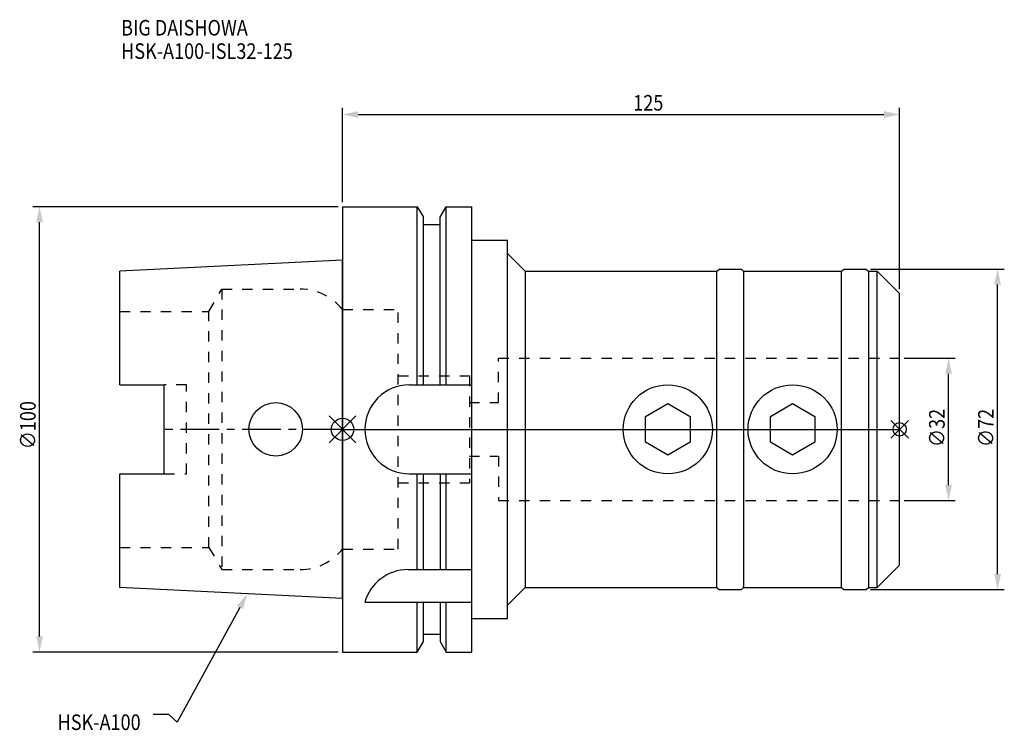
# Model space of a CAD drawing. Extents: x -72 to 148, y -68 to 92.
import ezdxf

# ---------------------------------------------------------------- set-up
doc = ezdxf.new("R2010")
doc.units = 0
doc.header["$LTSCALE"] = 23.1
doc.header["$PDMODE"] = 3
doc.header["$PDSIZE"] = 8
doc.linetypes.add('CENTER', pattern=[0.6, 0.375, -0.075, 0.075, -0.075])
doc.linetypes.add('DASHED', pattern=[0.2, 0.1, -0.1])
doc.layers.get('0').update_dxf_attribs({"linetype": 'CONTINUOUS'})
doc.layers.get('DEFPOINTS').update_dxf_attribs({"linetype": 'CONTINUOUS'})
for name, color, linetype in [('1', 4, 'CONTINUOUS'), ('2', 7, 'CONTINUOUS'), ('3', 1, 'DASHED'), ('4', 2, 'CENTER'), ('6', 5, 'CONTINUOUS'), ('NOCUT', 7, 'CONTINUOUS'), ('SK1', 4, 'CONTINUOUS'), ('SK3', 1, 'DASHED'), ('SK4', 2, 'CENTER')]:
    doc.layers.add(name, color=color, linetype=linetype)
doc.styles.get("Standard").update_dxf_attribs({"font": 'txt', "width": 0.85})
doc.dimstyles.get("Standard").update_dxf_attribs({"dimtxt": 3.5, "dimasz": 3.5, "dimexe": 1.5, "dimexo": 1, "dimtad": 1, "dimblk": '_FILLED', "dimblk1": '_FILLED', "dimblk2": '_FILLED', "dimcen": 0.09, "dimazin": 3, "dimtol": 1, "dimtp": 0.01, "dimtm": 0.01, "dimtfac": 1, "dimtofl": 0, "dimtmove": 0, "dimatfit": 3})

# ---------------------------------------------------------------- blocks, each defined once
blk = doc.blocks.new('_FILLED')
at = {"color": 0, "linetype": 'BYBLOCK'}
blk.add_solid([(0, 0), (-1, 0.214), (-1, -0.214)], dxfattribs=at)
blk = doc.blocks.new('*U13')
at = {"layer": '2', "color": 0, "width": 0.85}
blk.add_text('∅100', height=3.5, rotation=90, dxfattribs=at).set_placement((-68.875, -4.4625))
blk = doc.blocks.new('*D1')
at = {"layer": '2', "color": 0}
for p, q in [((-1, 50), (-69.5, 50)), ((-68, -46.5), (-68, 46.5)), ((-1, -50), (-69.5, -50))]:
    blk.add_line(p, q, dxfattribs=at)
at = {"layer": 'DEFPOINTS', "color": 0}
for p in [(-68, 50), (0, 50), (0, -50)]:
    blk.add_point(p, dxfattribs=at)
blk.add_blockref('*U13', (0, 0))
at = {"layer": '2', "color": 0, "xscale": 3.5, "yscale": 3.5, "zscale": 3.5}
for p, rotation in [((-68, 50), 90), ((-68, -50), 270)]:
    blk.add_blockref('_FILLED', p, dxfattribs=dict(at, rotation=rotation))
blk = doc.blocks.new('*U12')
at = {"layer": '2', "color": 0, "width": 0.85}
blk.add_text('125', height=3.5, dxfattribs=at).set_placement((65.23, 71.58))
blk = doc.blocks.new('*D2')
at = {"layer": '2', "color": 0}
for p, q in [((0, 51), (0, 72.2)), ((125, 31.5), (125, 72.2)), ((3.5, 70.7), (121.5, 70.7))]:
    blk.add_line(p, q, dxfattribs=at)
at = {"layer": 'DEFPOINTS', "color": 0}
for p in [(125, 70.7), (0, 50), (125, 30.5)]:
    blk.add_point(p, dxfattribs=at)
blk.add_blockref('*U12', (0, 0))
at = {"layer": '2', "color": 0, "xscale": 3.5, "yscale": 3.5, "zscale": 3.5, "rotation": 180}
blk.add_blockref('_FILLED', (0, 70.7), dxfattribs=at)
at = {"layer": '2', "color": 0, "xscale": 3.5, "yscale": 3.5, "zscale": 3.5}
blk.add_blockref('_FILLED', (125, 70.7), dxfattribs=at)
blk = doc.blocks.new('*U11')
at = {"layer": '2', "color": 0, "width": 0.85}
blk.add_text('∅72', height=3.5, rotation=90, dxfattribs=at).set_placement((146.12, -3.97))
blk = doc.blocks.new('*D3')
at = {"layer": '2', "color": 0}
for p, q in [((118.5, 36), (148.5, 36)), ((147, -32.5), (147, 32.5)), ((118.5, -36), (148.5, -36))]:
    blk.add_line(p, q, dxfattribs=at)
at = {"layer": 'DEFPOINTS', "color": 0}
for p in [(117.5, 36), (147, 36), (117.5, -36)]:
    blk.add_point(p, dxfattribs=at)
blk.add_blockref('*U11', (0, 0))
at = {"layer": '2', "color": 0, "xscale": 3.5, "yscale": 3.5, "zscale": 3.5}
for p, rotation in [((147, 36), 90), ((147, -36), 270)]:
    blk.add_blockref('_FILLED', p, dxfattribs=dict(at, rotation=rotation))
blk = doc.blocks.new('*U10')
at = {"layer": '2', "color": 0, "width": 0.85}
blk.add_text('∅32', height=3.5, rotation=90, dxfattribs=at).set_placement((135.12, -3.97))
blk = doc.blocks.new('*D4')
at = {"layer": '2', "color": 0}
for p, q in [((126, 16), (137.5, 16)), ((136, -12.5), (136, 12.5)), ((126, -16), (137.5, -16))]:
    blk.add_line(p, q, dxfattribs=at)
at = {"layer": 'DEFPOINTS', "color": 0}
for p in [(125, 16), (136, 16), (125, -16)]:
    blk.add_point(p, dxfattribs=at)
blk.add_blockref('*U10', (0, 0))
at = {"layer": '2', "color": 0, "xscale": 3.5, "yscale": 3.5, "zscale": 3.5}
for p, rotation in [((136, 16), 90), ((136, -16), 270)]:
    blk.add_blockref('_FILLED', p, dxfattribs=dict(at, rotation=rotation))
blk = doc.blocks.new('*U7')
at = {"layer": '6', "width": 0.85}
for s, p in [('BIG DAISHOWA', (-49.69, 88.43)), ('HSK-A100-ISL32-125', (-49.69, 83.18))]:
    blk.add_text(s, height=3.5, dxfattribs=at).set_placement(p)
blk = doc.blocks.new('*U8')
at = {"layer": '6'}
blk.add_lwpolyline([(-23.04, -40), (-37.12, -65.77), (-38.99, -64.02), (-42.49, -64.02)], dxfattribs=at)
at = {"layer": '6', "xscale": 3.5, "yscale": 3.5, "zscale": 3.5, "rotation": 61.35122956720451}
blk.add_blockref('_FILLED', (-21.36, -36.93), dxfattribs=at)
blk = doc.blocks.new('*U9')
at = {"layer": '6', "width": 0.85}
blk.add_text('HSK-A100', height=3.5, dxfattribs=at).set_placement((-63.94, -67.52))

msp = doc.modelspace()

# ---------------------------------------------------------------- linework, layer by layer
for p, q in [((-3, -3), (3, 3)), ((-3, 3), (3, -3)), ((127, 2), (123, -2)), ((123, 2), (127, -2))]:
    msp.add_line(p, q)
for centre, radius in [((0, 0), 2.5), ((125, 0), 1.5)]:
    msp.add_circle(centre, radius)
at = {"layer": '1'}
for p, q in [((0, 50), (0, -50)), ((0, 50), (16.752, 50)), ((16.752, 10), (16.752, 50)), ((16.752, 50), (18.125, 47.623)), ((21.875, 47.623), (23.248, 50)), ((23.248, 10), (23.248, 50)), ((23.248, 50), (29, 50)), ((29, -50), (29, 50)), ((18.125, 10), (18.125, 47.623)), ((21.875, 10), (21.875, 47.623)), ((18.125, 46), (21.875, 46)), ((29, 42.5), (37, 42.5)), ((37, -42.5), (37, 42.5)), ((37, 39.5), (41, 35.5)), ((41, 35.5), (41, -35.5)), ((41, 35.5), (84, 35.5)), ((84, 35.5), (84.5, 36)), ((84, -35.5), (84, 35.5)), ((84.5, 36), (89.5, 36)), ((89.5, 36), (90, 35.5)), ((90, 35.5), (112, 35.5)), ((90, 35.5), (90, -35.5)), ((112, 35.5), (112.5, 36)), ((112, -35.5), (112, 35.5)), ((112.5, 36), (117.5, 36)), ((117.5, 36), (118, 35.5)), ((118, 35.5), (120, 35.5)), ((118, 35.5), (118, -35.5)), ((120, -35.5), (120, 35.5)), ((120, 35.5), (125, 30.5)), ((125, -30.5), (125, 30.5)), ((15, 10), (29, 10)), ((68, 2.887), (73, 5.774)), ((73, 5.774), (78, 2.887)), ((96, 2.887), (101, 5.774)), ((101, 5.774), (106, 2.887)), ((68, -2.887), (68, 2.887)), ((78, 2.887), (78, -2.887)), ((96, -2.887), (96, 2.887)), ((106, 2.887), (106, -2.887)), ((73, -5.774), (68, -2.887)), ((78, -2.887), (73, -5.774)), ((101, -5.774), (96, -2.887)), ((106, -2.887), (101, -5.774)), ((15, -10), (29, -10)), ((16.752, -31.5), (16.752, -10)), ((18.125, -31.5), (18.125, -10)), ((21.875, -10), (21.875, -31.5)), ((23.248, -31.5), (23.248, -10)), ((120, -35.5), (125, -30.5)), ((14.637, -31.5), (29, -31.5)), ((37, -39.5), (41, -35.5)), ((41, -35.5), (84, -35.5)), ((84, -35.5), (84.5, -36)), ((84.5, -36), (89.5, -36)), ((89.5, -36), (90, -35.5)), ((90, -35.5), (112, -35.5)), ((112, -35.5), (112.5, -36)), ((112.5, -36), (117.5, -36)), ((117.5, -36), (118, -35.5)), ((118, -35.5), (120, -35.5)), ((5, -38.83), (29, -38.83)), ((16.752, -50), (16.752, -38.83)), ((18.125, -47.623), (18.125, -38.83)), ((21.875, -38.83), (21.875, -47.623)), ((23.248, -50), (23.248, -38.83)), ((29, -42.5), (37, -42.5)), ((18.125, -46), (21.875, -46)), ((16.752, -50), (18.125, -47.623)), ((21.875, -47.623), (23.248, -50)), ((0, -50), (16.752, -50)), ((23.248, -50), (29, -50))]:
    msp.add_line(p, q, dxfattribs=at)
for centre, radius in [((73, 0), 10), ((101, 0), 10), ((-15, 0), 6)]:
    msp.add_circle(centre, radius, dxfattribs=at)
for centre, end in [((15, 0), 270), ((14.637, -41.5), 164.51273)]:
    msp.add_arc(centre, 10, 90, end, dxfattribs=at)
at = {"layer": '3'}
for p, q in [((0, 26.9), (12.45, 26.9)), ((12.45, -26.9), (12.45, 26.9)), ((35, 6), (35, 16)), ((35, 16), (125, 16)), ((12.45, 12), (28.45, 12)), ((28.45, 12), (28.45, -12)), ((28.45, 6), (35, 6)), ((28.45, -6), (35, -6)), ((35, -6), (35, -16)), ((12.45, -12), (28.45, -12)), ((35, -16), (125, -16)), ((0, -26.9), (12.45, -26.9))]:
    msp.add_line(p, q, dxfattribs=at)
at = {"layer": '4'}
msp.add_line((0, 0), (125, 0), dxfattribs=at)
at = {"layer": 'NOCUT'}
for p, q in [((0, 0), (0, -50)), ((0, 0), (125, 0)), ((125, -30.5), (125, 0)), ((120, -35.5), (125, -30.5)), ((37, -39.5), (41, -35.5)), ((41, -35.5), (84, -35.5)), ((84, -35.5), (84.5, -36)), ((84.5, -36), (89.5, -36)), ((89.5, -36), (90, -35.5)), ((90, -35.5), (112, -35.5)), ((112, -35.5), (112.5, -36)), ((112.5, -36), (117.5, -36)), ((117.5, -36), (118, -35.5)), ((118, -35.5), (120, -35.5)), ((37, -42.5), (37, -39.5)), ((29, -42.5), (37, -42.5)), ((29, -50), (29, -42.5)), ((18.125, -46), (21.875, -46)), ((18.125, -47.623), (18.125, -46)), ((21.875, -46), (21.875, -47.623)), ((16.752, -50), (18.125, -47.623)), ((21.875, -47.623), (23.248, -50)), ((0, -50), (16.752, -50)), ((23.248, -50), (29, -50))]:
    msp.add_line(p, q, dxfattribs=at)
at = {"layer": 'SK1'}
for p, q in [((0, 38), (-50, 35.5)), ((0, -38), (0, 38)), ((-50, 10.01), (-50, 35.5)), ((-50, 10.01), (-40, 10.01)), ((-40, -10.01), (-40, 10.01)), ((-50, -35.5), (-50, -10.01)), ((-50, -10.01), (-40, -10.01)), ((0, -38), (-50, -35.5))]:
    msp.add_line(p, q, dxfattribs=at)
at = {"layer": 'SK3'}
for p, q in [((-30.003, 26.5), (-27.117, 31.5)), ((-27.117, 31.5), (-27.117, -31.5)), ((-27.117, 31.5), (-9.497, 31.5)), ((-0.05, 26.9), (0, 26.9)), ((-50, 26.5), (-30.003, 26.5)), ((-30.003, -26.5), (-30.003, 26.5)), ((-35, 10.01), (-40, 10.01)), ((-35, -10.01), (-35, 10.01)), ((-40, -10.01), (-35, -10.01)), ((-50, -26.5), (-30.003, -26.5)), ((-30.003, -26.5), (-27.117, -31.5)), ((-0.05, -26.9), (0, -26.9)), ((-27.117, -31.5), (-9.497, -31.5))]:
    msp.add_line(p, q, dxfattribs=at)
for centre, start, end in [((-9.497, 19.5), 38.07312, 90), ((-9.497, -19.5), 270, 321.92688)]:
    msp.add_arc(centre, 12, start, end, dxfattribs=at)
at = {"layer": 'SK4'}
msp.add_line((0, 0), (-40, 0), dxfattribs=at)

# ---------------------------------------------------------------- block references
for name in ['*U7', '*U8', '*U9']:
    msp.add_blockref(name, (0, 0))

# ---------------------------------------------------------------- dimensions: what is measured, and where the dimension line sits
at = {"layer": '2'}
dim = msp.add_linear_dim(base=(125, 70.703), p1=(0, 50), p2=(125, 30.5), dimstyle='Standard', dxfattribs=at)
dim.commit()
dim.dimension.update_dxf_attribs({"geometry": '*D2', "text_midpoint": (68.699, 70.703), "dimtype": 128})
for base, p1, p2, picture, middle in [((-68, 50), (0, -50), (0, 50), '*D1', (-68, 0)), ((147, 36), (117.5, -36), (117.5, 36), '*D3', (147, 0)), ((136, 16), (125, -16), (125, 16), '*D4', (136, 0))]:
    dim = msp.add_linear_dim(base=base, p1=p1, p2=p2, angle=90, text='%%c<>', dimstyle='Standard', dxfattribs=at)
    dim.commit()
    dim.dimension.update_dxf_attribs({"geometry": picture, "text_midpoint": middle, "dimtype": 128})

doc.saveas('drawing.dxf')
